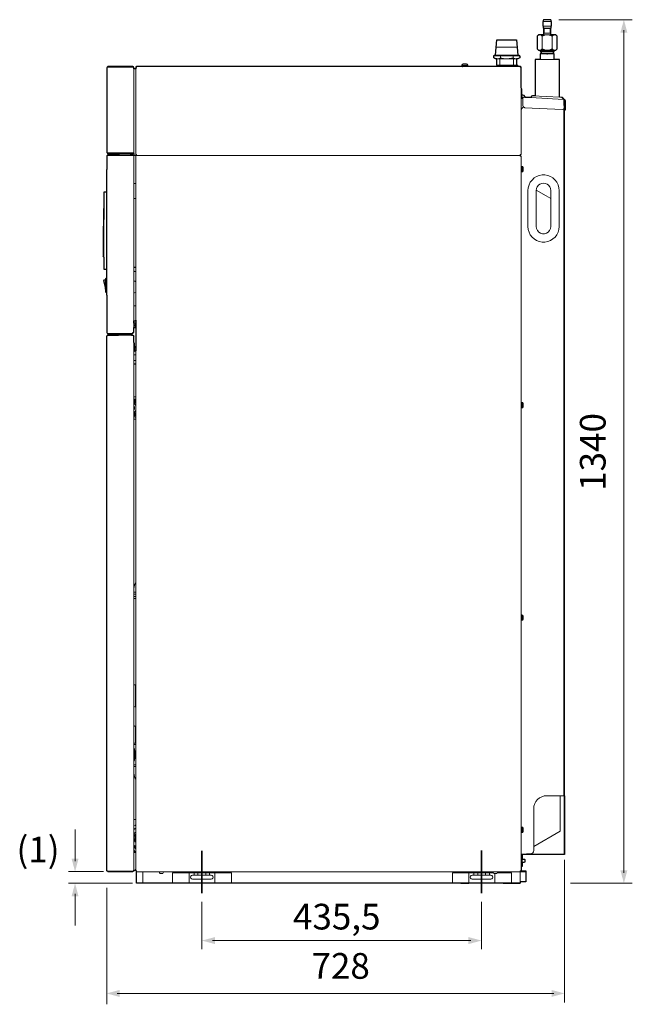
# Model space of a CAD drawing. Units: millimetres. Extents: x -2839 to 21, y -178 to 1325.
# Drawn here: x -1927 to -991, y -178 to 1325 of the extents above; entities that cross this region are included whole.
import ezdxf

# ---------------------------------------------------------------- set-up
doc = ezdxf.new("R2010")
doc.units = ezdxf.units.MM
for name, color, linetype, true_color in [('PDF_Geometría', 7, 'Continuous', 0x221f1f), ('PDF_Rellenos sólidos', 7, 'Continuous', 0xffffff), ('PDF_Texto', 7, 'Continuous', 0x221f1f)]:
    doc.layers.add(name, color=color, linetype=linetype, true_color=true_color)
doc.styles.add('PDF Arial', font='arial.ttf')

msp = doc.modelspace()

# ---------------------------------------------------------------- hatches: boundary and pattern name
at = {"layer": 'PDF_Rellenos sólidos', "transparency": 33554559}
for points in [[(-1161.2, 1101.4), (-1158.5, 1100.6), (-1157.9, 1099.1), (-1157.9, 1094.1), (-1158.5, 1092.9), (-1161.2, 1092.2)], [(-1161.2, 741.2), (-1158.5, 740.4), (-1157.9, 738.9), (-1157.9, 733.9), (-1158.5, 732.7), (-1161.2, 732.1)], [(-1161.2, 417), (-1158.5, 416.2), (-1157.9, 414.8), (-1157.9, 409.8), (-1158.5, 408.6), (-1161.2, 407.9)], [(-1161.2, 93.1), (-1158.5, 92.3), (-1157.9, 90.8), (-1157.9, 85.8), (-1158.5, 84.6), (-1161.2, 84)]]:
    msp.add_hatch(color=7, dxfattribs=at).paths.add_polyline_path(points)

# ---------------------------------------------------------------- linework, layer by layer
at = {"layer": 'PDF_Geometría', "color": 7, "lineweight": 25}
for points in [[(-1094.8, 140.5), (-1094.8, 1192.7), (-1095.4, 1193.7), (-1095.4, 1202.6), (-1094.4, 1201.2), (-1094.4, 1187.5), (-1093.3, 1187.5), (-1093.3, 1201.2), (-1093.7, 1202.2), (-1094.6, 1203.1), (-1095, 1203.3), (-1095.6, 1203.3), (-1096.5, 1203.3), (-1096.8, 1203.9), (-1096.8, 1205.1), (-1096.8, 1204.3), (-1098.7, 1206.4), (-1098.5, 1206.4), (-1097.5, 1205.8), (-1097.3, 1205.6), (-1097.1, 1205.3), (-1097.3, 1205.8), (-1097.7, 1206), (-1097.7, 1206.2), (-1098.1, 1206.2), (-1097.9, 1206.2), (-1098.3, 1206.4), (-1098.7, 1206.4), (-1102.2, 1206.6), (-1102.7, 1206.6), (-1102.7, 1264), (-1110.4, 1264), (-1110.4, 1272.9), (-1111.8, 1273.1), (-1111.8, 1276), (-1110.8, 1276), (-1110.4, 1276.7), (-1110.4, 1278.3), (-1108.1, 1278.3), (-1106, 1280.4), (-1106, 1299.7), (-1108.1, 1301.8), (-1115.7, 1301.8), (-1115.7, 1311.4), (-1116.4, 1312.2), (-1115.1, 1312.2), (-1115.1, 1315.1), (-1114.7, 1315.1), (-1114.7, 1322), (-1115.1, 1322), (-1115.1, 1323.8), (-1115.5, 1324.7), (-1116.2, 1324.9), (-1126.3, 1324.9), (-1127, 1324.7), (-1127.4, 1323.8), (-1127.4, 1322), (-1127.8, 1322), (-1127.8, 1315.1), (-1127.4, 1315.1), (-1127.4, 1312.2), (-1125.9, 1312.2), (-1126.8, 1311.4), (-1126.8, 1301.8), (-1134.4, 1301.8), (-1136.5, 1299.7), (-1136.5, 1280.4), (-1134.4, 1278.3), (-1132.2, 1278.3), (-1132.2, 1276.7), (-1131.7, 1276), (-1130.5, 1276), (-1130.5, 1273.1), (-1132.2, 1272.9), (-1132.2, 1264), (-1139.8, 1264), (-1139.8, 1208.5), (-1143.8, 1208.7), (-1145.2, 1208.3), (-1145.9, 1206.8), (-1145.9, 1206), (-1146.1, 1205.9), (-1155.6, 1206.4), (-1155.8, 1207), (-1155.8, 1206.4), (-1155.8, 1207), (-1155.6, 1207.4), (-1155.6, 1207.8), (-1155.8, 1208.3), (-1155.8, 1208.1), (-1155.6, 1207.8), (-1155.6, 1207.4), (-1156, 1208.7), (-1156, 1208.5), (-1156.2, 1208.9), (-1156.4, 1209.1), (-1158.5, 1209.9), (-1160.2, 1210.1), (-1160.2, 1218.7), (-1160.4, 1219.9), (-1161.2, 1220.9), (-1161.2, 1252.3), (-1162.3, 1253.4), (-1242.9, 1253.4), (-1243, 1253.6), (-1243, 1254.2), (-1243.7, 1254.4), (-1242.4, 1254.4), (-1242.4, 1255), (-1242.6, 1255), (-1243.2, 1256.5), (-1244.7, 1257.1), (-1249.5, 1257.1), (-1250.9, 1256.5), (-1251.5, 1255), (-1251.7, 1255), (-1251.7, 1254.4), (-1250.9, 1254.4), (-1250.9, 1253.6), (-1250.5, 1253.4), (-1748.4, 1253.4), (-1749.5, 1253), (-1749.9, 1251.9), (-1749.9, 1249.8), (-1752.6, 1249.8), (-1752.8, 1251.9), (-1753.2, 1252.7), (-1754.4, 1253.4), (-1792.2, 1253.4), (-1792.9, 1253.2), (-1793.7, 1252.3), (-1793.9, 1251.5), (-1793.9, 1122.4), (-1793.7, 1121.8), (-1793.9, 1122.4), (-1793.7, 1121.8), (-1792.9, 1120.7), (-1752.6, 1120.7), (-1752.6, 1117.8), (-1754, 1117.8), (-1754.4, 1118), (-1756.9, 1118)], [(-1198.6, 1255.6), (-1198.3, 1255.6), (-1198.3, 1265.1), (-1200.5, 1265.7), (-1202.7, 1266.7), (-1202.7, 1269.9), (-1202.1, 1269.9), (-1202.1, 1270.9), (-1200.3, 1270.9), (-1198.3, 1294.4), (-1167.9, 1294.4), (-1165.9, 1270.9), (-1163.9, 1270.9), (-1163.9, 1269.9), (-1163.3, 1269.9), (-1163.3, 1266.7), (-1165.9, 1265.1), (-1168.3, 1265.1), (-1167.9, 1265.1), (-1167.9, 1255.6), (-1165.9, 1255.6)], [(-1757.1, 1118), (-1757.1, 1120.1), (-1775.4, 1120.1), (-1775.4, 1118), (-1792.7, 1118), (-1793.5, 1117.8), (-1793.9, 1117), (-1793.9, 1096.2), (-1794.7, 1096.2), (-1794.7, 1061.9), (-1798.7, 1061.9), (-1798.7, 1049.2), (-1798.9, 1025.1), (-1798.5, 1025.1), (-1798.5, 1024.5), (-1798.9, 1024.5), (-1799.1, 1009.9), (-1799.5, 978.1), (-1799.1, 978.1), (-1799.1, 1009.9), (-1799.5, 978.1), (-1799.1, 978.1), (-1798.3, 977.9), (-1798.3, 977.5), (-1799.5, 977.5), (-1799.1, 977.5), (-1798.9, 977.5), (-1798.3, 977.1), (-1798.7, 977.5), (-1799.1, 977.5), (-1799.5, 977.5), (-1798.9, 977.5), (-1799.5, 977.5), (-1799.7, 963.8), (-1799.1, 963.1), (-1799.7, 963.8), (-1799.1, 963.1), (-1798.7, 963.1), (-1798.9, 963.1), (-1798.7, 962.7), (-1798.7, 944), (-1794.7, 944), (-1794.7, 929.9), (-1795.4, 929.9), (-1796, 929.2), (-1796, 927.8), (-1798.7, 927.4), (-1798.9, 926.8), (-1796.8, 919.3), (-1796, 911.6), (-1796, 909.7), (-1795.4, 909.1), (-1794.7, 909.1), (-1794.7, 904.7), (-1793.9, 904.7), (-1793.9, 847.3), (-1793.7, 846.5), (-1792.7, 846.1), (-1754, 846.1), (-1754, 847.3), (-1752.8, 847.3), (-1752.8, 855), (-1750.1, 855), (-1750.1, 861.9), (-1752.8, 861.9), (-1752.8, 865.2), (-1750.7, 865.2), (-1750.1, 865.4), (-1749.9, 866.3), (-1749.9, 819.5), (-1752.2, 820.9), (-1752.2, 822), (-1751.3, 823.8), (-1751.3, 825.9), (-1751.7, 827), (-1751.7, 830.7), (-1752, 831.5), (-1752.8, 832), (-1752.8, 842.3), (-1753.6, 842.3), (-1753.6, 843.2), (-1753.6, 842.5), (-1753.4, 842.3), (-1752.8, 842.3), (-1752.8, 841.9)], [(-1094.8, 120.7), (-1094.8, 140.5), (-1095, 50.9), (-1096, 50.7), (-1158.9, 50.7), (-1159.4, 50), (-1159.4, 43.8), (-1158.9, 43.6), (-1155.8, 43.6), (-1155.4, 43.2), (-1155.4, 39.4), (-1155.8, 38.8), (-1158.9, 38.8), (-1159.2, 39.2), (-1159.4, 37.4), (-1159.4, 38.8), (-1159.4, 32.4), (-1161.2, 32.4), (-1161.2, 25.9), (-1161.2, 26.1), (-1154, 26.1), (-1154, 8.9), (-1162.3, 8.9), (-1162.3, 6.8), (-1188.7, 6.8), (-1162.3, 6.8), (-1253.2, 6.8), (-1240.8, 6.8), (-1748.8, 6.8), (-1748.8, 25.9), (-1749.9, 25.9), (-1749.9, 28.6), (-1749.9, 28.4), (-1750.5, 27.2), (-1751.1, 26.3), (-1752.4, 25.7), (-1753.6, 25.7), (-1752.8, 25.7), (-1753.6, 25.7), (-1753.6, 24.9), (-1753.6, 25.5), (-1753.6, 24.9), (-1792.2, 24.9), (-1793.7, 25.3), (-1793.9, 26.1), (-1793.9, 841.9), (-1793.5, 842.3), (-1793.5, 842.8), (-1793.7, 842.8), (-1792.7, 843.2), (-1777.5, 843.2), (-1792.7, 843.2), (-1776.2, 843.2), (-1776.2, 845), (-1756.5, 845), (-1756.5, 843.2), (-1753.6, 843.2)], [(-1792.4, 25.1), (-1792.2, 24.9), (-1787.6, 24.8), (-1754, 25.1)], [(-1748.8, 23.6), (-1748, 23.6)]]:
    msp.add_lwpolyline(points, dxfattribs=at)
at = {"layer": 'PDF_Geometría', "color": 7, "lineweight": 9}
for points in [[(-1103.3, 1324.9), (-991.2, 1324.9)], [(-1127.8, 1322), (-1114.7, 1322)], [(-1127.8, 1315.1), (-1114.7, 1315.1)], [(-1127.4, 1312.2), (-1115.1, 1312.2)], [(-1126.8, 1311.4), (-1115.7, 1311.4)], [(-1125.9, 1304.1), (-1125.9, 1312.2)], [(-1116.6, 1304.1), (-1116.6, 1312.2)], [(-1004.1, 23), (-1004.1, 1308.7)], [(-1136.5, 1299.7), (-1135.7, 1300.6), (-1134.6, 1301.2), (-1134.2, 1301.4), (-1133.6, 1301.6), (-1133.2, 1301.8), (-1132.8, 1301.8), (-1131.7, 1301.6), (-1130.7, 1301.2), (-1129.9, 1300.6), (-1128.8, 1299.7), (-1128.8, 1280.4), (-1129.9, 1279.6), (-1130.7, 1278.9), (-1131.1, 1278.5), (-1131.7, 1278.3), (-1132.2, 1278.3), (-1132.8, 1278.3), (-1133.6, 1278.3), (-1134.6, 1278.7), (-1135.7, 1279.6), (-1136.5, 1280.4)], [(-1134.4, 1301.8), (-1132.8, 1301.8), (-1121.2, 1301.8), (-1120.7, 1301.8), (-1120.3, 1301.8), (-1119.7, 1301.8), (-1119.3, 1301.6), (-1118.2, 1301.4), (-1117.4, 1301.2), (-1116.4, 1301), (-1115.3, 1300.6), (-1114.5, 1300.2), (-1113.7, 1299.7), (-1113.7, 1280.4), (-1114.5, 1280), (-1115.3, 1279.6), (-1116.4, 1279.2), (-1117.4, 1278.9), (-1118.2, 1278.5), (-1119.3, 1278.3), (-1119.7, 1278.3), (-1120.3, 1278.3), (-1120.7, 1278.3), (-1121.2, 1278.3), (-1123.2, 1278.3), (-1125.1, 1278.9), (-1126.1, 1279.2), (-1127.2, 1279.6), (-1128, 1280), (-1128.8, 1280.4)], [(-1128.8, 1299.7), (-1128, 1300.2), (-1127.2, 1300.6), (-1126.1, 1301), (-1125.1, 1301.2), (-1123.2, 1301.6), (-1121.2, 1301.8), (-1109.7, 1301.8), (-1108.1, 1301.8)], [(-1115.7, 1304.1), (-1126.8, 1304.1)], [(-1113.7, 1299.7), (-1112.6, 1300.6), (-1111.8, 1301.2), (-1111.2, 1301.4), (-1110.8, 1301.6), (-1110.4, 1301.8), (-1109.7, 1301.8), (-1108.7, 1301.6), (-1107.9, 1301.2), (-1106.8, 1300.6), (-1106, 1299.7)], [(-1199.1, 1283.2), (-1167.1, 1283.2)], [(-1108.1, 1278.3), (-1134.4, 1278.3)], [(-1131.1, 1278.3), (-1131.1, 1276)], [(-1106, 1280.4), (-1106.8, 1279.6), (-1107.9, 1278.9), (-1108.3, 1278.5), (-1108.7, 1278.3), (-1109.3, 1278.3), (-1109.7, 1278.3), (-1110.8, 1278.3), (-1111.8, 1278.7), (-1112.6, 1279.6), (-1113.7, 1280.4)], [(-1111.4, 1278.3), (-1111.4, 1276)], [(-1163.3, 1269.9), (-1173.1, 1269.9), (-1192.8, 1269.9), (-1202.7, 1269.9)], [(-1173.1, 1269.9), (-1173.1, 1266.7), (-1175.6, 1266.1), (-1178, 1265.7), (-1179.4, 1265.5), (-1180.6, 1265.3), (-1181.8, 1265.3), (-1183, 1265.1), (-1197.9, 1265.1), (-1200.1, 1265.1), (-1202.7, 1266.7)], [(-1163.9, 1270.9), (-1202.1, 1270.9)], [(-1163.9, 1269.9), (-1202.1, 1269.9)], [(-1192.8, 1269.9), (-1192.8, 1266.7), (-1195.3, 1265.7), (-1197.9, 1265.1), (-1200.5, 1265.7)], [(-1165.9, 1270.9), (-1200.3, 1270.9)], [(-1193.5, 1265.1), (-1193.5, 1255.6)], [(-1192.8, 1266.7), (-1191.6, 1266.3), (-1190.4, 1266.1), (-1189.2, 1265.9), (-1188, 1265.7), (-1185.6, 1265.3), (-1183, 1265.1), (-1168.3, 1265.1), (-1165.7, 1265.7), (-1163.3, 1266.7)], [(-1173.1, 1266.7), (-1170.7, 1265.7), (-1168.3, 1265.1)], [(-1172.5, 1255.6), (-1172.5, 1265.1)], [(-1102.7, 1264), (-1139.8, 1264)], [(-1110.4, 1276.7), (-1132.2, 1276.7)], [(-1132.2, 1272.1), (-1132.2, 1272.1)], [(-1132.2, 1271.9), (-1132.2, 1271.9)], [(-1132.2, 1271.9), (-1132.2, 1271.9)], [(-1110.6, 1273.1), (-1132, 1273.1)], [(-1132, 1273.1), (-1132, 1273.1)], [(-1110.6, 1272.1), (-1114.1, 1272.7), (-1117.6, 1272.7), (-1120.9, 1272.1), (-1121.6, 1272.1), (-1124.9, 1272.7), (-1128.4, 1272.7), (-1132, 1272.1)], [(-1132, 1271.9), (-1132, 1271.9)], [(-1131.7, 1276), (-1110.8, 1276)], [(-1110.6, 1272.1), (-1110.6, 1272.1)], [(-1110.6, 1271.9), (-1110.6, 1271.9)], [(-1110.4, 1272.9), (-1110.4, 1272.1)], [(-1110.4, 1271.9), (-1110.4, 1271.9)], [(-1110.4, 1271.9), (-1110.4, 1271.9)], [(-1793.7, 1252.3), (-1793.1, 1252.1), (-1793.7, 1252.3), (-1793.9, 1251.5)], [(-1793.7, 1252.3), (-1793.7, 1252.3)], [(-1793.7, 1252.1), (-1793.7, 1252.1)], [(-1793.7, 1252.1), (-1793.7, 1252.1)], [(-1793.5, 1251.9), (-1793.5, 1251.9)], [(-1793.3, 1252.1), (-1793.3, 1252.1)], [(-1793.3, 1251.9), (-1793.3, 1251.9)], [(-1793.1, 1252.1), (-1793.1, 1252.1)], [(-1792.2, 1253.4), (-1792.9, 1253.2), (-1792.7, 1252.5), (-1792.2, 1252.5), (-1754.4, 1252.5), (-1753.2, 1252.5)], [(-1754.4, 1252.5), (-1792.2, 1252.5), (-1792.9, 1252.5)], [(-1792.9, 1252.3), (-1792.9, 1252.3)], [(-1792.9, 1252.3), (-1792.9, 1252.3)], [(-1792.9, 1252.3), (-1792.9, 1252.3)], [(-1754.4, 1252.5), (-1754.4, 1252.5)], [(-1753.6, 1252.5), (-1753.2, 1252.7), (-1752.8, 1251.5), (-1752.8, 1249.8), (-1752.6, 1120.4)], [(-1753.2, 1252.5), (-1753.2, 1252.5)], [(-1753, 1252.3), (-1752.8, 1251.9)], [(-1752.8, 1251.7), (-1752.8, 1251.7)], [(-1749.9, 1249.8), (-1749.9, 1117.8), (-1752.6, 1117.8)], [(-1749.5, 1253), (-1748.4, 1253.4), (-1748.4, 1251.9), (-1749.9, 1251.7), (-1749.9, 1119.3), (-1748.4, 1119.3), (-1748.4, 1117.8), (-1749.5, 1117.4), (-1749.9, 1116.6), (-1749.9, 1116), (-1749.9, 866.3), (-1749.9, 880.4)], [(-1749.9, 1251.9), (-1749.9, 1251.9)], [(-1749.7, 1252.3), (-1749.7, 1252.3)], [(-1749.7, 1252.3), (-1749.7, 1252.3)], [(-1749.7, 1252.3), (-1749.7, 1252.3)], [(-1749.7, 1252.3), (-1749.7, 1252.3)], [(-1749.7, 1252.1), (-1749.7, 1252.1)], [(-1749.5, 1252.7), (-1749.5, 1252.7)], [(-1749.5, 1252.7), (-1749.5, 1252.7)], [(-1749.2, 1253), (-1749.2, 1253)], [(-1749, 1253), (-1749, 1253)], [(-1749, 1253), (-1749, 1253)], [(-1749, 1253), (-1749, 1253)], [(-1749, 1253), (-1749, 1253)], [(-1242.4, 1255), (-1251.7, 1255)], [(-1242.4, 1254.4), (-1251.7, 1254.4)], [(-1251.2, 1253.4), (-1242.9, 1253.4)], [(-1250.9, 1254.2), (-1250.9, 1254.2)], [(-1250.9, 1253.8), (-1250.9, 1254.2)], [(-1250.9, 1254), (-1250.9, 1254)], [(-1250.9, 1253.4), (-1250.9, 1253.4)], [(-1250.1, 1253.4), (-1249.9, 1254.2), (-1250.5, 1254.4)], [(-1249.7, 1254.4), (-1249.9, 1253.6), (-1249.1, 1253.4)], [(-1249.5, 1253.4), (-1249.9, 1253.6)], [(-1249.3, 1253.4), (-1249.3, 1253.4)], [(-1249.3, 1253.4), (-1249.3, 1253.4)], [(-1248.2, 1253.4), (-1248, 1254.2), (-1248.9, 1254.4)], [(-1247.8, 1254.4), (-1248.2, 1253.6), (-1247.2, 1253.4), (-1247.6, 1253.4), (-1248.2, 1253.6)], [(-1248, 1253.6), (-1248, 1253.6)], [(-1245.5, 1253.4), (-1246.1, 1253.4), (-1245.9, 1254.2), (-1247, 1254.4)], [(-1246.6, 1254.4), (-1245.9, 1254.2)], [(-1246.1, 1254.2), (-1246.1, 1254.2)], [(-1246.1, 1253.4), (-1246.1, 1253.4)], [(-1245.7, 1254.4), (-1245.9, 1253.6), (-1245.1, 1253.4)], [(-1244.3, 1253.4), (-1244.1, 1254.2), (-1245.1, 1254.4)], [(-1244.9, 1254.4), (-1244.9, 1254.4)], [(-1244.9, 1254.4), (-1244.9, 1254.4)], [(-1244.7, 1254.4), (-1244.1, 1254.2)], [(-1244.1, 1254.4), (-1244.3, 1253.6), (-1243.7, 1253.4)], [(-1243.2, 1253.4), (-1243, 1254.2)], [(-1243, 1254.4), (-1243, 1254.4)], [(-1243, 1254), (-1243, 1253.6)], [(-1243, 1253.8), (-1243, 1253.8)], [(-1198.6, 1255.6), (-1167.7, 1255.6)], [(-1165.9, 1255.6), (-1165.9, 1254.4)], [(-1162.5, 1253.2), (-1162.5, 1253.2)], [(-1162.5, 1253.2), (-1162.5, 1253.2)], [(-1162.5, 1253), (-1162.5, 1253)], [(-1162.5, 1253), (-1162.5, 1253)], [(-1162.5, 1252.7), (-1162.5, 1252.7)], [(-1162.5, 1252.5), (-1162.5, 1252.5)], [(-1162.5, 1252.3), (-1162.5, 1252.3)], [(-1162.3, 1253.4), (-1162.3, 1253.4)], [(-1161.2, 1252.3), (-1162.3, 1252.3), (-1162.3, 1253.2)], [(-1162.3, 1253.2), (-1162.3, 1253.2)], [(-1162.3, 1253.2), (-1162.3, 1253.2)], [(-1162.3, 1253.2), (-1162.3, 1253.2)], [(-1162.3, 1252.3), (-1162.3, 1252.3)], [(-1162.3, 1252.3), (-1162.3, 1252.3)], [(-1162.3, 1252.3), (-1162.3, 1252.3)], [(-1162.3, 1252.3), (-1162.3, 1252.3)], [(-1162.3, 1252.3), (-1162.3, 1252.3)], [(-1162.3, 1252.1), (-1162.3, 1252.1)], [(-1162.3, 1252.1), (-1162.3, 1252.1)], [(-1162.1, 1252.1), (-1162.1, 1252.1)], [(-1161.8, 1251.9), (-1161.8, 1251.9)], [(-1161.8, 1251.9), (-1161.8, 1251.9)], [(-1161.6, 1251.9), (-1161.6, 1251.9)], [(-1161.4, 1252.1), (-1161.4, 1252.1)], [(-1161.4, 1251.9), (-1161.4, 1251.9)], [(-1161.2, 1252.3), (-1161.2, 1252.3)], [(-1161.2, 1252.1), (-1161.2, 1252.1)], [(-1161.2, 1252.1), (-1161.2, 1252.1)], [(-1161.2, 1252.1), (-1161.2, 1252.1)], [(-1161.2, 1221.2), (-1161.2, 1186.2)], [(-1161.2, 1205.8), (-1158.3, 1205.6)], [(-1161.2, 1204.5), (-1158.3, 1204.3)], [(-1160.2, 1207.6), (-1160.2, 1210.4)], [(-1157.5, 1209.5), (-1160.2, 1209.5)], [(-1160.2, 1206.6), (-1158.1, 1206.6), (-1155.6, 1206.4)], [(-1160.2, 1206.2), (-1160.2, 1205.8)], [(-1158.1, 1206), (-1158.3, 1204.5), (-1158.3, 1205.3), (-1158.1, 1206), (-1158.1, 1206.6)], [(-1158.3, 1204.5), (-1158.3, 1193.7), (-1157.9, 1192.3), (-1156.9, 1191.2), (-1155.4, 1190.6)], [(-1157.5, 1209.5), (-1157.5, 1209.5)], [(-1157.3, 1209.5), (-1157.3, 1209.5)], [(-1157.3, 1209.5), (-1157.3, 1209.5)], [(-1157.1, 1209.3), (-1157.1, 1209.3)], [(-1156.9, 1209.3), (-1156.9, 1209.3)], [(-1156.4, 1209.1), (-1156.9, 1209.3)], [(-1156.9, 1209.3), (-1156.9, 1209.3)], [(-1156.6, 1209.1), (-1156.6, 1209.1)], [(-1156.4, 1209.1), (-1156.4, 1209.1)], [(-1156.2, 1208.9), (-1156.2, 1208.9)], [(-1156.2, 1208.9), (-1156.2, 1208.9)], [(-1156, 1206.4), (-1156, 1206.4)], [(-1155.8, 1206.6), (-1155.8, 1206.6)], [(-1146.1, 1205.9), (-1096.5, 1203.3)], [(-1145.9, 1206.8), (-1145.9, 1206.4), (-1145.4, 1206)], [(-1102.2, 1206.6), (-1143.8, 1208.7)], [(-1097.3, 1203.5), (-1097.3, 1203.5)], [(-1097.1, 1203.5), (-1097.1, 1203.5)], [(-1096.8, 1203.9), (-1096.8, 1203.9)], [(-1096.8, 1203.3), (-1096.8, 1203.9)], [(-1096.8, 1203.7), (-1096.8, 1203.7)], [(-1095.4, 1203.3), (-1095.4, 1203.3)], [(-1095.4, 1203.3), (-1095.4, 1203.3)], [(-1095.4, 1203.3), (-1095.4, 1203.3)], [(-1095.2, 1203.1), (-1095.4, 1202.6)], [(-1095.2, 1203.1), (-1095.2, 1203.1)], [(-1095.2, 1202.2), (-1095.2, 1202.2)], [(-1095, 1203.3), (-1095, 1203.3)], [(-1095, 1202.2), (-1095, 1202.2)], [(-1748.4, 1117.8), (-1162.5, 1117.8), (-1162.5, 1116.6), (-1161.6, 1116.4), (-1161.2, 1116), (-1161.2, 51.2), (-1144.8, 52.3), (-1143.2, 53.4), (-1142.1, 54.8), (-1141.7, 56.7), (-1141.7, 120.7), (-1141.5, 124.7), (-1140.3, 128.4), (-1138.4, 131.8), (-1136.1, 134.7), (-1133, 137.2), (-1129.7, 139), (-1125.9, 140.1), (-1122.2, 140.5), (-1096, 140.5), (-1095.8, 140.5), (-1095.8, 1189.1), (-1096.8, 1188.1), (-1098.5, 1187.7), (-1155.4, 1190.6), (-1157.7, 1191.8), (-1159.4, 1190), (-1161.2, 1186.9), (-1161.2, 1119.3), (-1162.7, 1119.3), (-1162.7, 1117.8), (-1162.5, 1117.8), (-1161.6, 1117.4), (-1161.2, 1116.6)], [(-1096.8, 1188.1), (-1095.8, 1189.1), (-1095.4, 1190.6), (-1095.4, 1193.9)], [(-1094.8, 1192.7), (-1095.4, 1192.7)], [(-1752.8, 864.9), (-1752.8, 1117.4), (-1754, 1117.4), (-1792.7, 1117.4), (-1793.1, 1117), (-1793.9, 1117), (-1793.1, 1117)], [(-1793.9, 1117), (-1793.9, 1117)], [(-1793.9, 1117), (-1793.9, 1117)], [(-1793.9, 1117), (-1793.9, 1117)], [(-1793.9, 1117), (-1793.9, 1117)], [(-1793.9, 1117), (-1793.9, 1117)], [(-1793.9, 1117), (-1793.9, 1117)], [(-1793.9, 1117), (-1793.9, 1117)], [(-1793.9, 1116.8), (-1793.9, 1116.8)], [(-1793.1, 1121.8), (-1793.7, 1121.8), (-1793.1, 1122)], [(-1793.7, 1122), (-1793.7, 1122)], [(-1793.7, 1122), (-1793.7, 1122)], [(-1793.7, 1121.8), (-1793.7, 1121.8)], [(-1793.7, 1121.8), (-1793.7, 1121.8)], [(-1793.7, 1116.8), (-1793.7, 1116.8)], [(-1793.7, 1116.8), (-1793.7, 1116.8)], [(-1793.5, 1122), (-1793.5, 1122)], [(-1793.5, 1116.8), (-1793.5, 1116.8)], [(-1793.3, 1122), (-1793.3, 1122)], [(-1793.3, 1122), (-1793.3, 1122)], [(-1793.3, 1117), (-1793.3, 1117)], [(-1793.1, 1121.8), (-1793.1, 1121.8)], [(-1793.1, 1117), (-1793.1, 1117)], [(-1793.1, 1117), (-1793.1, 1117)], [(-1792.9, 1121.8), (-1792.9, 1121.8)], [(-1792.9, 1121.8), (-1792.9, 1121.8)], [(-1792.2, 1120.7), (-1792.9, 1120.7), (-1792.7, 1121.6), (-1792.2, 1121.6), (-1792.9, 1121.6)], [(-1792.9, 1121.6), (-1792.9, 1121.6)], [(-1792.9, 1121.6), (-1792.9, 1121.6)], [(-1792.9, 1117.2), (-1792.9, 1117.2)], [(-1792.9, 1117), (-1792.9, 1117)], [(-1792.9, 1117), (-1792.9, 1117)], [(-1754.4, 1118), (-1754, 1118), (-1754, 1117.4), (-1754.4, 1117.4), (-1792.7, 1117.4), (-1792.7, 1118), (-1792.7, 1117.4)], [(-1792.7, 1118), (-1792.7, 1118)], [(-1792.7, 1117.4), (-1792.7, 1117.4)], [(-1792.7, 1117.4), (-1792.7, 1117.4)], [(-1792.7, 1117.2), (-1792.7, 1117.2)], [(-1792.7, 1117.2), (-1792.7, 1117.2)], [(-1792.7, 1117.2), (-1792.7, 1117.2)], [(-1753.2, 1121.6), (-1754.2, 1121.6), (-1792.2, 1121.6), (-1754.4, 1121.6), (-1752.8, 1121.6)], [(-1775.7, 1118), (-1756.9, 1118)], [(-1757.1, 1121.6), (-1757.1, 1121.6)], [(-1754, 1117.4), (-1754, 1117.4)], [(-1752.8, 1117.4), (-1753.2, 1117.8), (-1753.6, 1117.4)], [(-1161.6, 1117.4), (-1162.1, 1116.8), (-1162.5, 1117)], [(-1162.1, 1116.6), (-1162.1, 1116.6)], [(-1162.1, 1116.6), (-1161.2, 1116.6), (-1161.2, 1116)], [(-1162.1, 1116.6), (-1162.1, 1116.6)], [(-1161.2, 1101.4), (-1158.5, 1100.6), (-1157.9, 1099.1), (-1157.9, 1094.1), (-1158.5, 1092.9), (-1161.2, 1092.2)], [(-1793.9, 1096.5), (-1793.9, 904.5)], [(-1752.8, 1075), (-1752.4, 1075), (-1749.9, 1075)], [(-1749.9, 1067.1), (-1749.9, 1052.7), (-1750.1, 1052.1), (-1750.7, 1051.9), (-1752.4, 1051.9), (-1752.8, 1051.9)], [(-1749.9, 1067.3), (-1749.9, 1067.3)], [(-1798, 1061.9), (-1798.3, 977.9), (-1799.1, 978.1)], [(-1794.7, 943.8), (-1794.7, 1062.7)], [(-1115.7, 1052.1), (-1123, 1056.3), (-1138, 1064.8)], [(-1798.5, 1025.1), (-1799.1, 978.1), (-1798, 1049.2)], [(-1798.9, 1025.1), (-1798.9, 1025.1)], [(-1798.5, 1024.5), (-1798.9, 1024.5)], [(-1799.1, 977.5), (-1799.3, 967.3), (-1799.5, 963.8)], [(-1799.5, 977.5), (-1799.5, 977.5)], [(-1799.1, 978.1), (-1799.1, 978.1)], [(-1798.7, 967.1), (-1798.7, 972.3), (-1798.7, 977.5)], [(-1798.3, 977.5), (-1798.3, 975), (-1798.3, 972.3), (-1798.3, 969.6), (-1798.3, 967.1)], [(-1799.7, 963.8), (-1799.7, 963.8)], [(-1799.5, 963.8), (-1799.5, 963.8)], [(-1798.7, 962.7), (-1798.3, 966.9), (-1798.7, 966.9), (-1798.9, 963.1)], [(-1798.7, 967.1), (-1798.7, 967.1)], [(-1798.7, 967.1), (-1798.7, 967.1)], [(-1798.7, 967.1), (-1798.7, 967.1)], [(-1798.7, 967.1), (-1798.7, 967.1)], [(-1798.7, 966.9), (-1798.7, 966.9)], [(-1798.3, 966.9), (-1798.3, 966.9)], [(-1798.3, 966.9), (-1798.3, 966.9)], [(-1794.3, 951.5), (-1794.3, 951.5)], [(-1752.8, 947.3), (-1751.7, 947.3), (-1749.9, 947.3), (-1749.9, 946.7), (-1751.7, 946.7), (-1752.8, 946.7)], [(-1798.7, 944.6), (-1798.7, 944.6)], [(-1798.7, 944.4), (-1798.7, 944.4)], [(-1798.7, 944.4), (-1798.7, 944.4)], [(-1798.7, 944.2), (-1798.7, 944.2)], [(-1798.7, 944), (-1796.8, 944)], [(-1798.5, 944.2), (-1798.5, 944.2)], [(-1798.5, 944.2), (-1798.5, 944.2)], [(-1798.5, 944.2), (-1798.5, 944.2)], [(-1798.3, 944), (-1798.3, 944)], [(-1752.8, 940.9), (-1752.8, 940.9)], [(-1752.8, 940.5), (-1750.7, 940.5), (-1749.9, 940.1)], [(-1752.6, 940.9), (-1752.2, 940.9), (-1751.5, 940.5)], [(-1796, 927.4), (-1798.8, 926.7)], [(-1796, 909.7), (-1796, 910.1), (-1796, 928.8), (-1796, 929.2)], [(-1794.7, 904.7), (-1794.7, 907.6), (-1794.7, 924.9), (-1794.7, 930.2)], [(-1750.7, 925.3), (-1751.5, 925.9), (-1750.7, 925.9), (-1749.9, 925.9)], [(-1750.5, 925.3), (-1750.5, 925.3)], [(-1750.5, 925.1), (-1750.5, 925.1)], [(-1750.5, 925.1), (-1750.5, 925.1)], [(-1750.3, 925.1), (-1750.3, 925.1)], [(-1750.3, 925.1), (-1750.3, 925.1)], [(-1750.3, 925.1), (-1750.3, 925.1)], [(-1750.3, 925.1), (-1750.3, 925.1)], [(-1750.1, 925.5), (-1750.1, 925.5)], [(-1750.1, 925.3), (-1750.1, 925.3)], [(-1750.1, 925.3), (-1750.1, 925.3)], [(-1750.1, 925.1), (-1750.1, 925.1)], [(-1749.9, 925.9), (-1749.9, 925.9)], [(-1749.9, 925.9), (-1749.9, 925.9)], [(-1749.9, 925.7), (-1749.9, 925.7)], [(-1796, 911.6), (-1796, 911.6)], [(-1749.9, 908.7), (-1751.5, 908), (-1752.8, 908)], [(-1752.8, 888.3), (-1752.4, 888.3), (-1749.9, 888.3)], [(-1749.9, 880.6), (-1749.9, 880.6)], [(-1749.9, 876.6), (-1749.9, 876.6)], [(-1752.8, 862.3), (-1752.8, 854.6)], [(-1751.3, 859.2), (-1752.8, 859.2)], [(-1751.3, 857.7), (-1752.8, 857.7)], [(-1750.1, 861.3), (-1750.1, 860.8)], [(-1750.1, 860.8), (-1750.1, 860.8)], [(-1750.1, 855), (-1750.1, 855.6), (-1750.1, 856.1), (-1750.1, 858.1), (-1750.1, 858.8)], [(-1749.9, 860.8), (-1749.9, 860.8)], [(-1749.9, 860.8), (-1749.9, 860.8)], [(-1749.9, 858.1), (-1749.9, 858.1)], [(-1793.9, 847.5), (-1793.9, 847.5)], [(-1793.9, 847.5), (-1793.9, 847.5)], [(-1793.9, 847.3), (-1793.9, 847.3)], [(-1793.7, 842.8), (-1793.9, 841.9)], [(-1793.3, 843), (-1793.3, 843)], [(-1793.3, 843), (-1793.3, 843)], [(-1793.3, 842.8), (-1793.3, 842.8)], [(-1793.3, 842.8), (-1793.3, 842.8)], [(-1793.3, 842.5), (-1793.3, 842.5)], [(-1793.3, 842.5), (-1793.3, 842.5)], [(-1793.3, 842.3), (-1793.3, 842.3)], [(-1793.3, 842.3), (-1793.3, 842.3)], [(-1793.1, 843), (-1793.1, 843)], [(-1793.1, 843), (-1793.1, 843)], [(-1793.1, 843), (-1793.1, 843)], [(-1793.1, 843), (-1793.1, 843)], [(-1793.1, 843), (-1793.1, 843)], [(-1793.1, 842.8), (-1793.1, 842.8)], [(-1793.1, 842.8), (-1793.1, 842.8)], [(-1793.1, 842.8), (-1793.1, 842.8)], [(-1793.1, 842.8), (-1793.1, 842.8)], [(-1793.1, 842.8), (-1793.1, 842.8)], [(-1793.1, 842.8), (-1793.1, 842.8)], [(-1793.1, 842.5), (-1793.1, 842.5)], [(-1793.1, 842.5), (-1793.1, 842.5)], [(-1793.1, 842.5), (-1793.1, 842.5)], [(-1793.1, 842.5), (-1793.1, 842.5)], [(-1792.7, 846.1), (-1792.7, 846.1)], [(-1792.7, 846.1), (-1792.7, 846.1)], [(-1792.7, 846.1), (-1792.7, 846.1)], [(-1792.7, 843.2), (-1792.7, 843.2)], [(-1792.4, 846.7), (-1792.4, 846.7)], [(-1792.4, 846.5), (-1792.4, 846.5)], [(-1792.4, 846.3), (-1792.4, 846.3)], [(-1792.4, 846.1), (-1792.4, 846.1)], [(-1791.4, 843.2), (-1791.4, 843.2)], [(-1777.5, 843.2), (-1776.9, 843.2)], [(-1776.9, 843.2), (-1776.9, 843.2)], [(-1776.7, 843.2), (-1756.2, 843.2)], [(-1754, 843), (-1754, 843)], [(-1754, 843), (-1754, 843)], [(-1754, 843), (-1754, 843)], [(-1753.8, 843.2), (-1753.8, 843.2)], [(-1753.8, 843.2), (-1753.8, 843.2)], [(-1753.8, 843.2), (-1753.8, 843.2)], [(-1753.6, 843.2), (-1753.6, 843.2)], [(-1753.6, 843.2), (-1753.6, 843.2)], [(-1753.6, 843.2), (-1753.6, 843.2)], [(-1753.6, 843.2), (-1753.6, 843.2)], [(-1753.6, 843.2), (-1753.6, 843.2)], [(-1750.1, 856.1), (-1750.1, 856.1)], [(-1750.1, 856.1), (-1750.1, 856.1)], [(-1749.9, 856.1), (-1749.9, 856.1)], [(-1752.8, 25.7), (-1752.8, 832.3)], [(-1752.8, 828.8), (-1752.2, 828.8), (-1752.2, 827), (-1752.2, 820.9), (-1752.2, 818.9), (-1752.8, 818.9)], [(-1751.3, 825.9), (-1752.2, 827.8)], [(-1752.2, 818.9), (-1752.2, 818), (-1752.8, 817.2)], [(-1749.9, 813.4), (-1752.8, 813.4)], [(-1752.2, 820.9), (-1752.2, 820.9)], [(-1749.9, 818.6), (-1752.2, 820.1)], [(-1749.9, 28.6), (-1749.9, 819.8)], [(-1752.8, 799.9), (-1752.8, 799.9)], [(-1752.6, 799.3), (-1752.6, 799.3)], [(-1752.8, 749.4), (-1750.1, 749.4)], [(-1750.3, 745.9), (-1751.5, 745.9), (-1752.8, 745.7)], [(-1752.8, 745.7), (-1752.8, 745.7)], [(-1752.8, 745.7), (-1752.8, 745.7)], [(-1752.8, 744), (-1749.9, 744.8)], [(-1752.8, 742.1), (-1749.9, 744)], [(-1749.9, 742.8), (-1752.8, 740.3)], [(-1752.8, 738.6), (-1749.9, 741.7)], [(-1752.6, 739.2), (-1750.9, 737.8), (-1749.9, 735.9)], [(-1752.2, 739.4), (-1749.9, 740.5)], [(-1750.1, 749.4), (-1750.1, 749.4)], [(-1750.1, 745.9), (-1750.1, 745.9)], [(-1749.9, 745.9), (-1749.9, 745.9)], [(-1161.2, 741.2), (-1158.5, 740.4), (-1157.9, 738.9), (-1157.9, 733.9), (-1158.5, 732.7), (-1161.2, 732.1)], [(-1752.8, 735.9), (-1751.7, 733.6), (-1751.7, 730.9), (-1752.8, 728.6)], [(-1749.9, 722.8), (-1752.8, 725.7)], [(-1752.8, 724.3), (-1749.9, 721.7)], [(-1749.9, 720.5), (-1752.8, 722.4)], [(-1749.9, 728.6), (-1750.9, 726.7), (-1752.6, 725.1)], [(-1749.9, 724), (-1752.2, 724.9)], [(-1749.9, 719.7), (-1752.8, 720.5)], [(-1752.8, 718.8), (-1751.7, 718.6), (-1750.9, 718.4), (-1750.5, 718.4), (-1749.9, 718.4)], [(-1750.1, 715.1), (-1752.8, 715.1)], [(-1749.9, 715.1), (-1749.9, 715.1)], [(-1749.9, 466.4), (-1751.5, 461.7), (-1752.8, 456.7)], [(-1752.8, 451.1), (-1749.9, 451.3)], [(-1752.8, 447.9), (-1749.9, 448.2)], [(-1749.9, 444.8), (-1752.8, 444.8)], [(-1749.9, 441.7), (-1752.8, 441.7)], [(-1752.8, 441.5), (-1749.9, 441.3)], [(-1161.2, 417), (-1158.5, 416.2), (-1157.9, 414.8), (-1157.9, 409.8), (-1158.5, 408.6), (-1161.2, 407.9)], [(-1752.8, 308.9), (-1752.4, 309.7), (-1751.5, 309.9), (-1750.7, 309.5), (-1750.3, 308.6), (-1750.3, 304.3), (-1750.3, 288.5), (-1750.3, 284.1), (-1750.3, 277.5), (-1750.7, 276.6), (-1751.5, 276.2), (-1752.4, 276.4), (-1752.8, 277.2)], [(-1752.2, 276.4), (-1752.8, 276.4), (-1752.4, 276.4)], [(-1750.7, 276.4), (-1749.9, 276.4), (-1750.9, 276.4)], [(-1752.8, 246.1), (-1752.4, 246.7), (-1751.5, 247.1), (-1750.7, 246.7), (-1750.3, 245.9), (-1750.3, 241.3), (-1750.3, 225.7), (-1750.3, 221.3), (-1750.3, 220.9)], [(-1752.8, 220.9), (-1751.3, 220.9), (-1752.8, 220.7)], [(-1749.9, 218.8), (-1752.8, 218.8)], [(-1752.8, 192.1), (-1751.7, 194.8), (-1751.1, 197.9), (-1750.9, 201.4), (-1750.9, 204.9), (-1751.1, 208.3), (-1751.7, 211.4), (-1752.8, 214.1)], [(-1752.8, 213), (-1752, 210.1), (-1751.3, 206.8), (-1751.1, 203.1), (-1751.3, 199.5), (-1752, 196), (-1752.8, 193.1)], [(-1749.9, 220.9), (-1751.3, 220.9)], [(-1750.9, 218.8), (-1749.9, 219.3)], [(-1752.8, 187.5), (-1749.9, 187.5)], [(-1752.8, 185.4), (-1751.3, 185.2), (-1752.8, 185.2)], [(-1751.3, 185.2), (-1749.9, 185.2)], [(-1749.9, 186.9), (-1750.9, 187.5)], [(-1752.8, 174.8), (-1751.5, 169.8), (-1749.9, 165)], [(-1095.4, 140.5), (-1095.4, 120.7), (-1095.4, 51.9), (-1096, 51.3), (-1122.2, 51.3), (-1141.7, 51.3)], [(-1101.4, 140.5), (-1101.4, 109.5), (-1101.4, 101.4)], [(-1094.8, 140.5), (-1096, 140.5)], [(-1094.8, 120.7), (-1094.8, 51.9), (-1095, 50.9)], [(-1752, 104.1), (-1752.8, 103.9)], [(-1752.8, 96.6), (-1752.4, 94.7)], [(-1750.7, 95.2), (-1752.8, 94.5)], [(-1752.8, 94.7), (-1750.9, 95.2)], [(-1752.8, 90.4), (-1749.9, 91.2)], [(-1750.9, 95.2), (-1750.9, 95.2)], [(-1749.9, 95.6), (-1750.7, 95.4)], [(-1750.7, 95.4), (-1750.7, 95.4)], [(-1750.7, 95.4), (-1750.7, 95.4)], [(-1750.7, 95.4), (-1750.7, 95.4)], [(-1750.7, 95.4), (-1750.7, 95.4)], [(-1750.7, 95.4), (-1750.7, 95.4)], [(-1750.7, 95.4), (-1750.7, 95.4)], [(-1750.7, 95.4), (-1750.7, 95.4)], [(-1750.7, 95.4), (-1750.7, 95.4)], [(-1750.7, 95.4), (-1750.7, 95.4)], [(-1750.7, 95.4), (-1750.7, 95.4)], [(-1750.7, 95.4), (-1750.7, 95.4)], [(-1750.7, 95.4), (-1750.7, 95.4)], [(-1750.7, 95.4), (-1750.7, 95.4)], [(-1750.7, 95.4), (-1750.7, 95.4)], [(-1750.7, 95.4), (-1750.7, 95.4)], [(-1750.7, 95.2), (-1750.7, 95.2)], [(-1750.7, 95.2), (-1750.7, 95.2)], [(-1750.7, 95.2), (-1750.7, 95.2)], [(-1750.7, 95.2), (-1750.7, 95.2)], [(-1750.7, 95.2), (-1750.7, 95.2)], [(-1750.7, 95.2), (-1750.7, 95.2)], [(-1750.7, 95.2), (-1750.7, 95.2)], [(-1750.7, 95.2), (-1750.7, 95.2)], [(-1750.7, 95.2), (-1750.7, 95.2)], [(-1750.7, 95.2), (-1750.7, 95.2)], [(-1750.7, 95.2), (-1750.7, 95.2)], [(-1750.7, 95.2), (-1750.7, 95.2)], [(-1750.7, 95.2), (-1750.7, 95.2)], [(-1750.7, 95.2), (-1750.7, 95.2)], [(-1750.7, 95.2), (-1750.7, 95.2)], [(-1750.7, 95.2), (-1750.7, 95.2)], [(-1750.7, 95.2), (-1750.7, 95.2)], [(-1750.7, 95.2), (-1750.7, 95.2)], [(-1750.7, 95.2), (-1750.7, 95.2)], [(-1750.7, 95.2), (-1750.7, 95.2)], [(-1750.7, 95.2), (-1750.7, 95.2)], [(-1750.7, 95.2), (-1750.7, 95.2)], [(-1750.7, 95.2), (-1750.7, 95.2)], [(-1750.7, 95.2), (-1750.7, 95.2)], [(-1750.7, 95.2), (-1750.7, 95.2)], [(-1750.7, 95.2), (-1750.7, 95.2)], [(-1750.7, 95.2), (-1750.7, 95.2)], [(-1750.7, 95.2), (-1750.7, 95.2)], [(-1750.7, 95.2), (-1750.7, 95.2)], [(-1750.7, 95.2), (-1750.7, 95.2)], [(-1750.7, 95.2), (-1750.7, 95.2)], [(-1750.7, 95.2), (-1750.7, 95.2)], [(-1750.7, 95.2), (-1750.7, 95.2)], [(-1750.7, 95.2), (-1750.7, 95.2)], [(-1750.7, 95.2), (-1750.7, 95.2)], [(-1161.2, 93.1), (-1158.5, 92.3), (-1157.9, 90.8), (-1157.9, 85.8), (-1158.5, 84.6), (-1161.2, 84)], [(-1141.7, 62.9), (-1101.4, 86.2), (-1101.4, 87.7), (-1101.4, 101.2)], [(-1101.4, 101.4), (-1101.4, 101.4)], [(-1842.5, 88.8), (-1842.5, 40.8)], [(-1752.8, 88.7), (-1751.3, 89.3), (-1749.7, 89.8)], [(-1749.7, 84.8), (-1751.5, 83.5), (-1752.6, 82.7), (-1752.8, 82.3)], [(-1752.2, 82.3), (-1752.8, 81.7)], [(-1749.9, 69.8), (-1750.5, 70.4), (-1751.3, 71.7), (-1752.8, 77.9)], [(-1752.6, 89.3), (-1752.6, 89.3)], [(-1752.6, 89.3), (-1752.6, 89.3)], [(-1751.5, 83.5), (-1752.2, 82.3), (-1750.9, 77.3), (-1750.3, 72.5), (-1749.9, 71.7)], [(-1749.9, 75.6), (-1750.5, 78.1), (-1750.5, 80.6), (-1749.9, 82.9)], [(-1750.9, 70.8), (-1752.8, 69.4)], [(-1752.8, 64.8), (-1749.9, 63.1)], [(-1752.8, 63.1), (-1749.9, 61.9)], [(-1749.9, 59.2), (-1751.1, 61.1), (-1752.8, 62.5)], [(-1750.3, 72.5), (-1751.3, 71.7)], [(-1749.9, 60.2), (-1750.7, 60.4)], [(-1749.9, 71), (-1750.5, 70.4)], [(-1752.8, 58.4), (-1750.9, 55), (-1750.5, 53.8)], [(-1751.3, 53.8), (-1751.5, 54.4), (-1752.8, 56.7)], [(-1752.8, 54.2), (-1751.5, 54.2)], [(-1752.8, 53.8), (-1752.4, 53.8), (-1749.9, 53.8)], [(-1648.8, 56.5), (-1648.8, -8.2)], [(-1221.5, 56.7), (-1221.5, -8.1)], [(-1161.2, 51.2), (-1161.2, 32)], [(-1160.2, 32.4), (-1160.2, 37.4), (-1160.2, 50), (-1159.8, 51.1), (-1158.9, 51.3), (-1146.7, 51.3), (-1141.7, 51.3), (-1141.7, 50.7)], [(-1146.7, 51.9), (-1144.8, 52.3)], [(-1749.9, 34.7), (-1749.9, 34.7)], [(-1749.9, 34.7), (-1749.9, 34.7)], [(-1749.9, 34.5), (-1749.9, 28.4)], [(-1749.9, 33.8), (-1749.9, 33.8)], [(-1749.9, 33.4), (-1749.9, 32.8)], [(-1749.9, 32.8), (-1749.9, 32.8)], [(-1749.9, 31.8), (-1749.9, 31.8)], [(-1749.9, 31.8), (-1749.9, 31.3)], [(-1749.9, 30.9), (-1749.9, 30.9)], [(-1749.9, 30.9), (-1749.9, 30.9)], [(-1749.9, 30.7), (-1749.9, 30.7)], [(-1160.4, 39.7), (-1160.4, 39.7)], [(-1160.4, 37.4), (-1160.4, 32.4)], [(-1160.2, 42.8), (-1160.2, 42.8)], [(-1159.4, 43.8), (-1159.4, 38.8)], [(-1159.4, 42.8), (-1159.4, 42.8)], [(-1159.4, 39.7), (-1159.4, 39.7)], [(-1159.4, 39.7), (-1159.4, 39.7)], [(-1159.2, 43.4), (-1159.2, 43)], [(-1159.2, 43), (-1159.2, 43)], [(-1159.2, 39.4), (-1159.2, 39.4)], [(-1158.9, 43.6), (-1158.9, 43.6)], [(-1095, 42.8), (-1095, -175.2)], [(-1799.3, 24.8), (-1852.7, 24.8)], [(-1792.7, 25.3), (-1792.7, 26.1), (-1793.9, 26.1)], [(-1792.7, 25.7), (-1793.1, 25.9), (-1793.7, 25.3)], [(-1793.3, 26.1), (-1793.3, 26.1)], [(-1792.7, 25.1), (-1792.7, 25.1)], [(-1754, 25.1), (-1754, 25.1)], [(-1754, 25.1), (-1754, 25.1)], [(-1754, 25.1), (-1754, 25.1)], [(-1753.8, 24.9), (-1753.8, 24.9)], [(-1753.8, 24.9), (-1753.8, 24.9)], [(-1753.8, 24.9), (-1753.8, 24.9)], [(-1753.8, 24.9), (-1753.8, 24.9)], [(-1753.6, 24.9), (-1753.6, 24.9)], [(-1753.6, 24.9), (-1753.6, 24.9)], [(-1753.6, 24.9), (-1753.6, 24.9)], [(-1753.6, 24.9), (-1753.6, 24.9)], [(-1752.8, 26.1), (-1752.8, 26.1)], [(-1752.8, 26.1), (-1752.8, 26.1)], [(-1752.8, 26.1), (-1752.8, 26.1)], [(-1752.8, 25.9), (-1752.8, 25.9)], [(-1752.8, 25.9), (-1752.8, 25.9)], [(-1752.8, 25.9), (-1752.8, 25.9)], [(-1752.8, 25.9), (-1752.8, 25.9)], [(-1752.8, 25.7), (-1752.8, 25.7)], [(-1752.8, 25.7), (-1752.8, 25.7)], [(-1752.8, 25.7), (-1752.8, 25.7)], [(-1752.8, 25.7), (-1752.8, 25.7)], [(-1752.6, 25.7), (-1752.6, 25.7)], [(-1749.9, 29.9), (-1749.9, 29.9)], [(-1749.9, 29.7), (-1749.9, 29.7)], [(-1749.9, 29.7), (-1749.9, 29.7)], [(-1749.9, 29.1), (-1749.9, 29.1)], [(-1749.9, 28.4), (-1749.9, 28.4)], [(-1749.9, 28), (-1749.9, 28)], [(-1161.2, 25.9), (-1162.5, 25.9), (-1162.5, 24.5), (-1748.4, 24.5), (-1748.4, 25.9), (-1749.1, 25.9)], [(-1739.1, 24.5), (-1739.1, 6.8)], [(-1714.8, 24.5), (-1713.7, 23.9), (-1713.3, 22.8), (-1712.7, 22), (-1711.7, 21.6), (-1709.4, 21.6), (-1708.3, 22), (-1707.7, 22.8), (-1707.3, 23.9), (-1706.3, 24.5)], [(-1693.8, 6.8), (-1693.8, 23), (-1603.7, 23), (-1603.7, 6.8)], [(-1668.3, 23), (-1668.3, 6.8)], [(-1660.6, 19.1), (-1660.6, 23)], [(-1654.8, 19.1), (-1654.8, 23)], [(-1642.7, 19.1), (-1642.7, 23)], [(-1636.9, 19.1), (-1636.9, 23)], [(-1629, 23), (-1629, 6.8)], [(-1203.4, 23), (-1266.1, 23), (-1266.1, 6.8)], [(-1240.8, 23), (-1240.8, 6.8), (-1201.5, 6.8), (-1201.5, 21.6)], [(-1233.5, 19.1), (-1233.5, 23)], [(-1227.4, 19.1), (-1227.4, 23)], [(-1215.6, 19.1), (-1215.6, 23)], [(-1209.6, 19.1), (-1209.6, 23)], [(-1204.6, 24.5), (-1203.8, 23.9), (-1203.4, 22.8), (-1202.7, 22), (-1201.7, 21.6), (-1199.2, 21.6), (-1198.2, 22), (-1197.6, 22.8), (-1197.1, 23.9), (-1196.3, 24.5)], [(-1197.6, 23), (-1176, 23), (-1176, 6.8), (-1201.5, 6.8)], [(-1162.3, 8.9), (-1162.3, 25.9)], [(-1154, 24.5), (-1157.7, 24.5), (-1162.3, 24.5)], [(-1161.2, 26.1), (-1161.2, 26.1)], [(-1161, 26.1), (-1160.6, 26.1)], [(-1160.6, 26.1), (-1160.6, 26.1)], [(-1160.4, 26.1), (-1160, 26.1)], [(-1154, 26.1), (-1154, 26.1)], [(-1154, 21.8), (-1154, 24.5), (-1154, 25.9)], [(-1154, 24.5), (-1154, 24.5)], [(-1754.5, 6.9), (-1852.7, 6.9)], [(-1793.9, 0), (-1793.9, -177.8)], [(-1085.9, 6.8), (-991.2, 6.8)], [(-1842.5, -9.4), (-1842.5, -57.4)], [(-1648.8, -21.5), (-1648.8, -93.5)], [(-1221.6, -21.5), (-1221.6, -93.5)], [(-1237.8, -80.6), (-1632.6, -80.6)], [(-1111, -161.2), (-1778, -161.2)]]:
    msp.add_lwpolyline(points, dxfattribs=at)
for points in [[(-1202.7, 1266.7), (-1200.1, 1265.1)], [(-1200.5, 1265.7), (-1197.9, 1265.1)], [(-1197.9, 1265.1), (-1195.3, 1265.7)], [(-1195.3, 1265.7), (-1192.8, 1266.7)], [(-1192.8, 1266.7), (-1191.6, 1266.3)], [(-1191.6, 1266.3), (-1190.4, 1266.1)], [(-1190.4, 1266.1), (-1189.2, 1265.9)], [(-1189.2, 1265.9), (-1188, 1265.7)], [(-1188, 1265.7), (-1185.6, 1265.3)], [(-1185.6, 1265.3), (-1183, 1265.1)], [(-1183, 1265.1), (-1181.8, 1265.3)], [(-1180.6, 1265.3), (-1179.4, 1265.5)], [(-1179.4, 1265.5), (-1178, 1265.7)], [(-1178, 1265.7), (-1175.6, 1266.1)], [(-1175.6, 1266.1), (-1173.1, 1266.7)], [(-1173.1, 1266.7), (-1170.7, 1265.7)], [(-1170.7, 1265.7), (-1168.3, 1265.1)], [(-1168.3, 1265.1), (-1165.7, 1265.7)], [(-1165.7, 1265.7), (-1163.3, 1266.7)], [(-1160.2, 1206.2), (-1160.2, 1207.6), (-1160.2, 1207)], [(-1149, 1000.6), (-1147.1, 996.6), (-1144.4, 993.1), (-1141.3, 990.2), (-1137.6, 987.9), (-1133.4, 986.2), (-1129, 985.6), (-1124.7, 985.6), (-1120.3, 986.2), (-1116.4, 987.9), (-1112.6, 990.2), (-1109.3, 993.1), (-1106.6, 996.6), (-1104.7, 1000.6), (-1103.5, 1004.9), (-1103.1, 1009.3), (-1103.1, 1064.2), (-1103.5, 1068.5), (-1104.7, 1072.9), (-1106.6, 1076.7), (-1109.3, 1080.2), (-1112.6, 1083.3), (-1116.4, 1085.6), (-1120.3, 1087.1), (-1124.7, 1087.9), (-1129, 1087.9), (-1133.4, 1087.1), (-1137.6, 1085.6), (-1141.3, 1083.3), (-1144.4, 1080.2), (-1147.1, 1076.7), (-1149, 1072.9), (-1150.2, 1068.5), (-1150.6, 1064.2), (-1150.6, 1009.3), (-1150.2, 1004.9)], [(-1136.1, 1003.3), (-1134, 1000.8), (-1131.5, 999.1), (-1128.4, 998.3), (-1125.3, 998.3), (-1122.4, 999.1), (-1119.7, 1000.8), (-1117.6, 1003.3), (-1116.4, 1006.2), (-1115.7, 1009.3), (-1115.7, 1064.2), (-1116.2, 1067.1), (-1117.4, 1069.8), (-1119.1, 1072.1), (-1121.4, 1073.7), (-1124, 1075), (-1127, 1075.2), (-1129.7, 1075), (-1132.4, 1073.7), (-1134.6, 1072.1), (-1136.5, 1069.8), (-1137.6, 1067.1), (-1138, 1064.2), (-1138, 1009.3), (-1137.6, 1006.2)], [(-1799.5, 977.5), (-1799.5, 970.6), (-1799.7, 963.8)], [(-1749.9, 804.5), (-1752.8, 804.5)], [(-1752.6, 799.3), (-1752.6, 799.9), (-1751.7, 799.9), (-1749.9, 799.9), (-1749.9, 799.3), (-1751.7, 799.3)], [(-1749.9, 104.3), (-1752, 104.1)], [(-1665.6, 14.7), (-1666, 16.2), (-1665.6, 17.6), (-1664.5, 18.9), (-1662.9, 19.1), (-1634.4, 19.1), (-1633, 18.9), (-1631.9, 17.6), (-1631.5, 16.2), (-1631.9, 14.7), (-1633, 13.7), (-1634.4, 13.2), (-1662.9, 13.2), (-1664.5, 13.7)], [(-1238.3, 14.7), (-1238.7, 16.2), (-1238.3, 17.6), (-1237.2, 18.9), (-1235.8, 19.1), (-1207.3, 19.1), (-1205.9, 18.9), (-1204.8, 17.6), (-1204.4, 16.2), (-1204.8, 14.7), (-1205.9, 13.7), (-1207.3, 13.2), (-1235.8, 13.2), (-1237.2, 13.7)]]:
    msp.add_lwpolyline(points, close=True, dxfattribs=at)
at = {"layer": 'PDF_Geometría', "color": 7, "lineweight": 35}
for points in [[(-1648.8, 56.5), (-1648.8, -8.2)], [(-1221.5, 56.7), (-1221.5, -8.1)]]:
    msp.add_lwpolyline(points, dxfattribs=at)
at = {"layer": 'PDF_Rellenos sólidos', "color": 7, "lineweight": 9, "transparency": 33554559}
for points in [[(-998.8, 1305.1), (-1004.1, 1324.9), (-1009.4, 1305.1)], [(-1847.8, 44.4), (-1842.5, 24.6), (-1837.2, 44.4)], [(-998.8, 26.6), (-1004.1, 6.8), (-1009.4, 26.6)], [(-1847.8, -13), (-1842.5, 6.8), (-1837.2, -13)], [(-1628.9, -75.3), (-1648.8, -80.6), (-1628.9, -85.9)], [(-1241.5, -75.3), (-1221.6, -80.6), (-1241.5, -85.9)], [(-1774.4, -155.9), (-1794.2, -161.2), (-1774.4, -166.6)], [(-1114.6, -155.9), (-1094.8, -161.2), (-1114.6, -166.6)]]:
    msp.add_solid(points, dxfattribs=at)

# ---------------------------------------------------------------- texts
at = {"layer": 'PDF_Texto', "color": 7, "insert": (-1019.8, 605.8), "char_height": 39.23, "attachment_point": 7, "rotation": 90, "style": 'PDF Arial'}
msp.add_mtext('1340', dxfattribs=at)
at = {"layer": 'PDF_Texto', "color": 7, "char_height": 39.23, "attachment_point": 7, "style": 'PDF Arial'}
for s, insert in [('(1)', (-1932, 26.5)), ('435,5', (-1509.6, -75.9)), ('728', (-1481.3, -151.1))]:
    msp.add_mtext(s, dxfattribs=dict(at, insert=insert))

doc.saveas('drawing.dxf')
